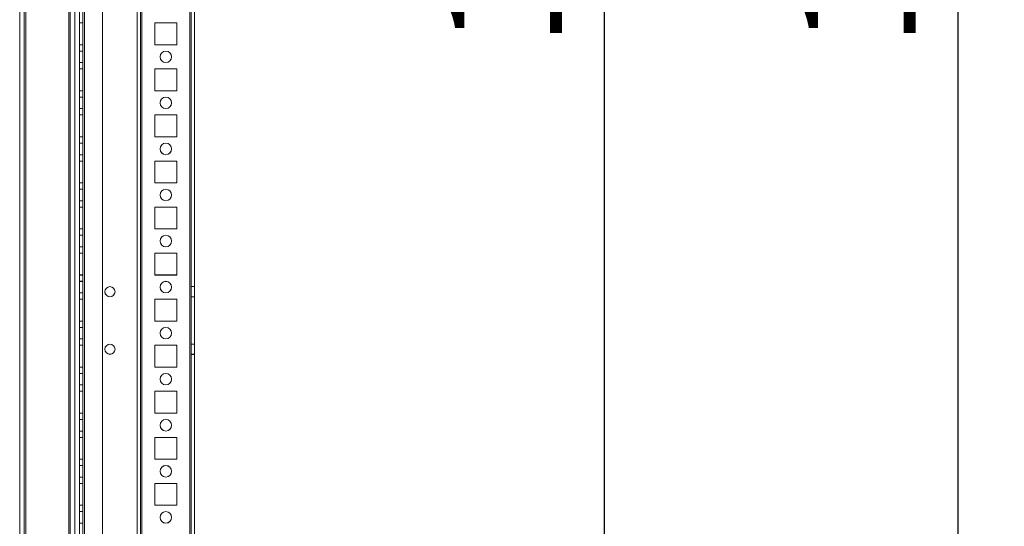
# Model space of a CAD drawing. Units: millimetres. Extents: x 63 to 8593, y 73 to 6099.
# Drawn here: x 5169 to 5597, y 2052 to 2272 of the extents above; entities that cross this region are included whole.
import ezdxf

# ---------------------------------------------------------------- set-up
doc = ezdxf.new("R2010")
doc.units = ezdxf.units.MM
doc.header["$LTSCALE"] = 5
doc.header["$PDSIZE"] = -1
doc.layers.add('Dimensions', color=7, linetype='Continuous')
doc.styles.get("Standard").update_dxf_attribs({"font": 'romans.shx', "width": 0.8})
doc.dimstyles.new('SLDDIMSTYLE2', dxfattribs={"dimscale": 10, "dimtxt": 2.5, "dimasz": 3.302, "dimexe": 1, "dimexo": 1, "dimgap": 0.926042, "dimtad": 1, "dimdec": 0, "dimrnd": 1e-09, "dimzin": 12, "dimdsep": 46, "dimtxsty": 'Standard', "dimcen": 2, "dimadec": 0, "dimazin": 3, "dimtfac": 1, "dimtdec": 0, "dimtmove": 0, "dimatfit": 0, "dimfxl": 1, "dimfrac": 2, "dimtolj": 1, "dimtzin": 12, "dimarcsym": 0})

# ---------------------------------------------------------------- blocks, each defined once
blk = doc.blocks.new('*D19')
at = {"layer": 'Defpoints', "color": 0, "transparency": 16777216}
for p in [(5198.12, 3096.13), (5422.88, 3096.13), (5198.12, 1576.13)]:
    blk.add_point(p, dxfattribs=at)
at = {"layer": 'Dimensions', "color": 0, "lineweight": -2, "transparency": 16777216}
for p, q in [((5218.12, 3096.13), (5442.88, 3096.13)), ((5422.88, 1642.17), (5422.88, 3030.09)), ((5218.12, 1576.13), (5442.88, 1576.13))]:
    blk.add_line(p, q, dxfattribs=at)
at = {"layer": 'Dimensions', "color": 0, "transparency": 16777216}
for points in [[(5411.88, 3030.09), (5433.89, 3030.09), (5422.88, 3096.13)], [(5411.88, 1642.17), (5433.89, 1642.17), (5422.88, 1576.13)]]:
    blk.add_solid(points, dxfattribs=at)
at = {"layer": 'Dimensions', "color": 0, "transparency": 16777216, "insert": (5379.36, 2336.13), "char_height": 50, "attachment_point": 5, "rotation": 90}
blk.add_mtext('\\A1;1520', dxfattribs=at)
blk = doc.blocks.new('*D20')
at = {"layer": 'Defpoints', "color": 0, "transparency": 16777216}
for p in [(5242.52, 3146.14), (5576.65, 3146.14), (5242.52, 1526.13)]:
    blk.add_point(p, dxfattribs=at)
at = {"layer": 'Dimensions', "color": 0, "lineweight": -2, "transparency": 16777216}
for p, q in [((5262.52, 3146.14), (5596.65, 3146.14)), ((5576.65, 1592.17), (5576.65, 3080.1)), ((5262.52, 1526.13), (5596.65, 1526.13))]:
    blk.add_line(p, q, dxfattribs=at)
at = {"layer": 'Dimensions', "color": 0, "transparency": 16777216}
for points in [[(5565.65, 3080.1), (5587.66, 3080.1), (5576.65, 3146.14)], [(5565.65, 1592.17), (5587.66, 1592.17), (5576.65, 1526.13)]]:
    blk.add_solid(points, dxfattribs=at)
at = {"layer": 'Dimensions', "color": 0, "transparency": 16777216, "insert": (5533.13, 2336.14), "char_height": 50, "attachment_point": 5, "rotation": 90}
blk.add_mtext('\\A1;1620', dxfattribs=at)

msp = doc.modelspace()

# ---------------------------------------------------------------- linework, layer by layer
at = {"color": 7, "linetype": 'Continuous', "lineweight": 18}
for p, q in [((5242.53, 1528.99), (5242.52, 3143.29)), ((5242.52, 3143.29), (5242.53, 1528.99)), ((5242.53, 1528.98), (5242.52, 3143.28)), ((5242.52, 3143.28), (5242.53, 1528.98)), ((5243.12, 3143.29), (5243.13, 1528.99)), ((5243.12, 3143.28), (5243.13, 1528.98)), ((5244.63, 1528.99), (5244.62, 3143.29)), ((5244.63, 1528.98), (5244.62, 3143.28)), ((5194.62, 3096.14), (5194.63, 1576.14)), ((5194.62, 3096.14), (5194.63, 1576.14)), ((5194.63, 1576.13), (5194.62, 3096.13)), ((5194.63, 1576.13), (5194.62, 3096.13)), ((5196.13, 1576.14), (5196.12, 3096.14)), ((5196.13, 1576.14), (5196.12, 3096.14)), ((5196.12, 3096.13), (5196.13, 1576.13)), ((5196.12, 3096.13), (5196.13, 1576.13)), ((5196.72, 3096.14), (5196.73, 1576.14)), ((5196.73, 1576.14), (5196.72, 3096.14)), ((5196.72, 3096.14), (5196.73, 1576.14)), ((5196.73, 1576.14), (5196.72, 3096.14)), ((5196.73, 1576.13), (5196.72, 3096.13)), ((5196.72, 3096.13), (5196.73, 1576.13)), ((5196.73, 1576.13), (5196.72, 3096.13)), ((5196.72, 3096.13), (5196.73, 1576.13)), ((5204.62, 3096.14), (5204.63, 1576.14)), ((5204.62, 3096.14), (5204.63, 1576.14)), ((5204.62, 3096.13), (5204.63, 1576.13)), ((5204.62, 3096.13), (5204.63, 1576.13)), ((5219.62, 3096.14), (5219.63, 1576.14)), ((5219.63, 1576.14), (5219.62, 3096.14)), ((5219.62, 3096.13), (5219.63, 1576.13)), ((5219.62, 3096.13), (5219.63, 1576.13)), ((5221.12, 3096.14), (5221.13, 1576.14)), ((5221.12, 3096.14), (5221.13, 1576.14)), ((5221.12, 3096.13), (5221.13, 1576.13)), ((5221.13, 1576.13), (5221.12, 3096.13)), ((5221.73, 1576.14), (5221.72, 3096.14)), ((5221.72, 3096.14), (5221.73, 1576.14)), ((5221.72, 3096.13), (5221.73, 1576.13)), ((5221.73, 1576.13), (5221.72, 3096.13)), ((5242.53, 1576.14), (5242.52, 3096.14)), ((5242.52, 3096.14), (5242.53, 1576.14)), ((5242.52, 3096.13), (5242.53, 1576.13)), ((5242.53, 1576.13), (5242.52, 3096.13)), ((5243.12, 3096.14), (5243.13, 1576.14)), ((5243.13, 1576.13), (5243.12, 3096.13)), ((5244.63, 1576.14), (5244.62, 3096.14)), ((5244.62, 3096.13), (5244.63, 1576.13)), ((5168.62, 3075.03), (5168.63, 1582.23)), ((5168.63, 1582.23), (5168.62, 3075.03)), ((5170.63, 1582.23), (5170.62, 3075.03)), ((5170.62, 3075.03), (5170.63, 1582.23)), ((5171.23, 1582.23), (5171.22, 3075.03)), ((5171.22, 3075.03), (5171.23, 1582.23)), ((5171.22, 3075.03), (5171.23, 1582.23)), ((5171.23, 1582.23), (5171.22, 3075.03)), ((5190.02, 3076.46), (5190.03, 1580.88)), ((5190.02, 3076.46), (5190.03, 1580.88)), ((5190.03, 1580.88), (5190.02, 3076.45)), ((5190.03, 1580.88), (5190.02, 3076.45)), ((5190.62, 3075.32), (5190.63, 1580.88)), ((5190.63, 1580.88), (5190.62, 3075.32)), ((5192.63, 1580.88), (5192.62, 3075.32)), ((5192.62, 3075.32), (5192.63, 1580.88)), ((5190.62, 3049.92), (5190.63, 1580.88)), ((5190.63, 1580.88), (5190.62, 3049.92)), ((5192.62, 3049.92), (5192.63, 1580.88)), ((5192.63, 1580.88), (5192.62, 3049.92)), ((5194.62, 2261.39), (5194.62, 2270.89)), ((5196.12, 2270.89), (5194.62, 2270.89)), ((5194.62, 2270.89), (5194.62, 2270.89)), ((5196.12, 2270.89), (5194.62, 2270.89)), ((5194.62, 2270.89), (5194.62, 2261.39)), ((5196.12, 2270.88), (5194.62, 2270.88)), ((5194.62, 2270.88), (5194.62, 2261.38)), ((5194.62, 2270.88), (5194.62, 2270.88)), ((5194.62, 2261.38), (5194.62, 2270.88)), ((5196.12, 2270.88), (5194.62, 2270.88)), ((5196.12, 2261.39), (5196.12, 2270.89)), ((5196.12, 2270.89), (5196.12, 2270.89)), ((5196.12, 2270.89), (5196.12, 2261.39)), ((5196.12, 2270.88), (5196.12, 2270.88)), ((5196.12, 2261.38), (5196.12, 2270.88)), ((5196.12, 2270.88), (5196.12, 2261.38)), ((5227.37, 2270.89), (5236.87, 2270.89)), ((5227.37, 2270.89), (5236.87, 2270.89)), ((5227.37, 2270.89), (5227.37, 2270.89)), ((5227.37, 2261.39), (5227.37, 2270.89)), ((5227.37, 2261.39), (5227.37, 2270.89)), ((5227.37, 2261.38), (5227.37, 2270.88)), ((5227.37, 2270.88), (5227.37, 2270.88)), ((5227.37, 2270.88), (5236.87, 2270.88)), ((5227.37, 2270.88), (5236.87, 2270.88)), ((5227.37, 2261.38), (5227.37, 2270.88)), ((5236.87, 2270.89), (5236.87, 2261.39)), ((5236.87, 2270.89), (5236.87, 2261.39)), ((5236.87, 2270.89), (5236.87, 2270.89)), ((5236.87, 2270.88), (5236.87, 2261.38)), ((5236.87, 2270.88), (5236.87, 2261.38)), ((5236.87, 2270.88), (5236.87, 2270.88)), ((5196.12, 2261.39), (5194.62, 2261.39)), ((5196.12, 2261.39), (5194.62, 2261.39)), ((5194.62, 2261.39), (5194.62, 2261.39)), ((5196.12, 2261.38), (5194.62, 2261.38)), ((5194.62, 2261.38), (5194.62, 2261.38)), ((5196.12, 2261.38), (5194.62, 2261.38)), ((5196.12, 2261.39), (5196.12, 2261.39)), ((5196.12, 2261.38), (5196.12, 2261.38)), ((5227.37, 2261.39), (5227.37, 2261.39)), ((5236.87, 2261.39), (5227.37, 2261.39)), ((5236.87, 2261.39), (5227.37, 2261.39)), ((5227.37, 2261.38), (5227.37, 2261.38)), ((5236.87, 2261.38), (5227.37, 2261.38)), ((5236.87, 2261.38), (5227.37, 2261.38)), ((5236.87, 2261.39), (5236.87, 2261.39)), ((5236.87, 2261.38), (5236.87, 2261.38)), ((5196.12, 2258.64), (5194.62, 2258.64)), ((5194.62, 2253.64), (5194.62, 2258.64)), ((5196.12, 2258.63), (5194.62, 2258.63)), ((5194.62, 2253.63), (5194.62, 2258.63)), ((5196.12, 2253.64), (5196.12, 2258.64)), ((5196.12, 2258.63), (5196.12, 2253.63)), ((5229.62, 2256.14), (5229.62, 2256.14)), ((5229.62, 2256.13), (5229.62, 2256.13)), ((5234.62, 2256.14), (5234.62, 2256.14)), ((5234.62, 2256.13), (5234.62, 2256.13)), ((5194.62, 2253.64), (5196.12, 2253.64)), ((5194.62, 2253.63), (5196.12, 2253.63)), ((5194.62, 2241.39), (5194.62, 2250.89)), ((5196.12, 2250.89), (5194.62, 2250.89)), ((5194.62, 2250.89), (5194.62, 2250.89)), ((5196.12, 2250.89), (5194.62, 2250.89)), ((5194.62, 2250.89), (5194.62, 2241.39)), ((5194.62, 2250.88), (5194.62, 2241.38)), ((5196.12, 2250.88), (5194.62, 2250.88)), ((5194.62, 2250.88), (5194.62, 2250.88)), ((5196.12, 2250.88), (5194.62, 2250.88)), ((5194.62, 2241.38), (5194.62, 2250.88)), ((5196.12, 2241.39), (5196.12, 2250.89)), ((5196.12, 2250.89), (5196.12, 2250.89)), ((5196.12, 2250.89), (5196.12, 2241.39)), ((5196.12, 2250.88), (5196.12, 2241.38)), ((5196.12, 2241.38), (5196.12, 2250.88)), ((5196.12, 2250.88), (5196.12, 2250.88)), ((5227.37, 2250.89), (5236.87, 2250.89)), ((5227.37, 2250.89), (5236.87, 2250.89)), ((5227.37, 2250.89), (5227.37, 2250.89)), ((5227.37, 2241.39), (5227.37, 2250.89)), ((5227.37, 2241.39), (5227.37, 2250.89)), ((5227.37, 2241.38), (5227.37, 2250.88)), ((5227.37, 2250.88), (5236.87, 2250.88)), ((5227.37, 2250.88), (5236.87, 2250.88)), ((5227.37, 2241.38), (5227.37, 2250.88)), ((5227.37, 2250.88), (5227.37, 2250.88)), ((5236.87, 2250.89), (5236.87, 2241.39)), ((5236.87, 2250.89), (5236.87, 2241.39)), ((5236.87, 2250.89), (5236.87, 2250.89)), ((5236.87, 2250.88), (5236.87, 2250.88)), ((5236.87, 2250.88), (5236.87, 2241.38)), ((5236.87, 2250.88), (5236.87, 2241.38)), ((5196.12, 2241.39), (5194.62, 2241.39)), ((5196.12, 2241.39), (5194.62, 2241.39)), ((5194.62, 2241.39), (5194.62, 2241.39)), ((5196.12, 2241.38), (5194.62, 2241.38)), ((5194.62, 2241.38), (5194.62, 2241.38)), ((5196.12, 2241.38), (5194.62, 2241.38)), ((5196.12, 2238.64), (5194.62, 2238.64)), ((5194.62, 2233.64), (5194.62, 2238.64)), ((5196.12, 2241.39), (5196.12, 2241.39)), ((5196.12, 2241.38), (5196.12, 2241.38)), ((5196.12, 2233.64), (5196.12, 2238.64)), ((5227.37, 2241.39), (5227.37, 2241.39)), ((5236.87, 2241.39), (5227.37, 2241.39)), ((5236.87, 2241.39), (5227.37, 2241.39)), ((5227.37, 2241.38), (5227.37, 2241.38)), ((5236.87, 2241.38), (5227.37, 2241.38)), ((5236.87, 2241.38), (5227.37, 2241.38)), ((5236.87, 2241.39), (5236.87, 2241.39)), ((5236.87, 2241.38), (5236.87, 2241.38)), ((5196.12, 2238.63), (5194.62, 2238.63)), ((5194.62, 2233.63), (5194.62, 2238.63)), ((5196.12, 2238.63), (5196.12, 2233.63)), ((5229.62, 2236.14), (5229.62, 2236.14)), ((5229.62, 2236.13), (5229.62, 2236.13)), ((5234.62, 2236.14), (5234.62, 2236.14)), ((5234.62, 2236.13), (5234.62, 2236.13)), ((5194.62, 2233.64), (5196.12, 2233.64)), ((5194.62, 2233.63), (5196.12, 2233.63)), ((5194.62, 2221.39), (5194.62, 2230.89)), ((5196.12, 2230.89), (5194.62, 2230.89)), ((5194.62, 2230.89), (5194.62, 2230.89)), ((5196.12, 2230.89), (5194.62, 2230.89)), ((5194.62, 2230.89), (5194.62, 2221.39)), ((5194.62, 2230.88), (5194.62, 2221.38)), ((5196.12, 2230.88), (5194.62, 2230.88)), ((5194.62, 2230.88), (5194.62, 2230.88)), ((5196.12, 2230.88), (5194.62, 2230.88)), ((5194.62, 2221.38), (5194.62, 2230.88)), ((5196.12, 2221.39), (5196.12, 2230.89)), ((5196.12, 2230.89), (5196.12, 2230.89)), ((5196.12, 2230.89), (5196.12, 2221.39)), ((5196.12, 2230.88), (5196.12, 2230.88)), ((5196.12, 2221.38), (5196.12, 2230.88)), ((5196.12, 2230.88), (5196.12, 2221.38)), ((5227.37, 2230.89), (5236.87, 2230.89)), ((5227.37, 2230.89), (5236.87, 2230.89)), ((5227.37, 2230.89), (5227.37, 2230.89)), ((5227.37, 2221.39), (5227.37, 2230.89)), ((5227.37, 2221.39), (5227.37, 2230.89)), ((5227.37, 2221.38), (5227.37, 2230.88)), ((5227.37, 2230.88), (5236.87, 2230.88)), ((5227.37, 2221.38), (5227.37, 2230.88)), ((5227.37, 2230.88), (5227.37, 2230.88)), ((5227.37, 2230.88), (5236.87, 2230.88)), ((5236.87, 2230.89), (5236.87, 2221.39)), ((5236.87, 2230.89), (5236.87, 2221.39)), ((5236.87, 2230.89), (5236.87, 2230.89)), ((5236.87, 2230.88), (5236.87, 2221.38)), ((5236.87, 2230.88), (5236.87, 2230.88)), ((5236.87, 2230.88), (5236.87, 2221.38)), ((5196.12, 2221.39), (5194.62, 2221.39)), ((5196.12, 2221.39), (5194.62, 2221.39)), ((5194.62, 2221.39), (5194.62, 2221.39)), ((5196.12, 2221.38), (5194.62, 2221.38)), ((5196.12, 2221.38), (5194.62, 2221.38)), ((5194.62, 2221.38), (5194.62, 2221.38)), ((5196.12, 2218.64), (5194.62, 2218.64)), ((5194.62, 2213.64), (5194.62, 2218.64)), ((5196.12, 2218.63), (5194.62, 2218.63)), ((5194.62, 2213.63), (5194.62, 2218.63)), ((5196.12, 2221.39), (5196.12, 2221.39)), ((5196.12, 2221.38), (5196.12, 2221.38)), ((5196.12, 2213.64), (5196.12, 2218.64)), ((5196.12, 2218.63), (5196.12, 2213.63)), ((5227.37, 2221.39), (5227.37, 2221.39)), ((5236.87, 2221.39), (5227.37, 2221.39)), ((5236.87, 2221.39), (5227.37, 2221.39)), ((5227.37, 2221.38), (5227.37, 2221.38)), ((5236.87, 2221.38), (5227.37, 2221.38)), ((5236.87, 2221.38), (5227.37, 2221.38)), ((5236.87, 2221.39), (5236.87, 2221.39)), ((5236.87, 2221.38), (5236.87, 2221.38)), ((5194.62, 2213.64), (5196.12, 2213.64)), ((5194.62, 2213.63), (5196.12, 2213.63)), ((5229.62, 2216.14), (5229.62, 2216.14)), ((5229.62, 2216.13), (5229.62, 2216.13)), ((5234.62, 2216.14), (5234.62, 2216.14)), ((5234.62, 2216.13), (5234.62, 2216.13)), ((5194.62, 2201.39), (5194.62, 2210.89)), ((5196.12, 2210.89), (5194.62, 2210.89)), ((5194.62, 2210.89), (5194.62, 2210.89)), ((5196.12, 2210.89), (5194.62, 2210.89)), ((5194.62, 2210.89), (5194.62, 2201.39)), ((5194.62, 2210.88), (5194.62, 2201.38)), ((5196.12, 2210.88), (5194.62, 2210.88)), ((5194.62, 2210.88), (5194.62, 2210.88)), ((5196.12, 2210.88), (5194.62, 2210.88)), ((5194.62, 2201.38), (5194.62, 2210.88)), ((5196.12, 2201.39), (5196.12, 2210.89)), ((5196.12, 2210.89), (5196.12, 2210.89)), ((5196.12, 2210.89), (5196.12, 2201.39)), ((5196.12, 2210.88), (5196.12, 2201.38)), ((5196.12, 2210.88), (5196.12, 2210.88)), ((5196.12, 2201.38), (5196.12, 2210.88)), ((5227.37, 2210.89), (5236.87, 2210.89)), ((5227.37, 2210.89), (5236.87, 2210.89)), ((5227.37, 2210.89), (5227.37, 2210.89)), ((5227.37, 2201.39), (5227.37, 2210.89)), ((5227.37, 2201.39), (5227.37, 2210.89)), ((5227.37, 2201.38), (5227.37, 2210.88)), ((5227.37, 2210.88), (5227.37, 2210.88)), ((5227.37, 2201.38), (5227.37, 2210.88)), ((5227.37, 2210.88), (5236.87, 2210.88)), ((5227.37, 2210.88), (5236.87, 2210.88)), ((5236.87, 2210.89), (5236.87, 2201.39)), ((5236.87, 2210.89), (5236.87, 2201.39)), ((5236.87, 2210.89), (5236.87, 2210.89)), ((5236.87, 2210.88), (5236.87, 2210.88)), ((5236.87, 2210.88), (5236.87, 2201.38)), ((5236.87, 2210.88), (5236.87, 2201.38)), ((5196.12, 2201.39), (5194.62, 2201.39)), ((5196.12, 2201.39), (5194.62, 2201.39)), ((5194.62, 2201.39), (5194.62, 2201.39)), ((5196.12, 2201.38), (5194.62, 2201.38)), ((5196.12, 2201.38), (5194.62, 2201.38)), ((5194.62, 2201.38), (5194.62, 2201.38)), ((5196.12, 2201.39), (5196.12, 2201.39)), ((5196.12, 2201.38), (5196.12, 2201.38)), ((5227.37, 2201.39), (5227.37, 2201.39)), ((5236.87, 2201.39), (5227.37, 2201.39)), ((5236.87, 2201.39), (5227.37, 2201.39)), ((5227.37, 2201.38), (5227.37, 2201.38)), ((5236.87, 2201.38), (5227.37, 2201.38)), ((5236.87, 2201.38), (5227.37, 2201.38)), ((5236.87, 2201.39), (5236.87, 2201.39)), ((5236.87, 2201.38), (5236.87, 2201.38)), ((5196.12, 2198.64), (5194.62, 2198.64)), ((5194.62, 2193.64), (5194.62, 2198.64)), ((5196.12, 2198.63), (5194.62, 2198.63)), ((5194.62, 2193.63), (5194.62, 2198.63)), ((5196.12, 2193.64), (5196.12, 2198.64)), ((5196.12, 2198.63), (5196.12, 2193.63)), ((5229.62, 2196.14), (5229.62, 2196.14)), ((5229.62, 2196.13), (5229.62, 2196.13)), ((5234.62, 2196.14), (5234.62, 2196.14)), ((5234.62, 2196.13), (5234.62, 2196.13)), ((5194.62, 2193.64), (5196.12, 2193.64)), ((5194.62, 2193.63), (5196.12, 2193.63)), ((5194.62, 2181.39), (5194.62, 2190.89)), ((5196.12, 2190.89), (5194.62, 2190.89)), ((5194.62, 2190.89), (5194.62, 2190.89)), ((5196.12, 2190.89), (5194.62, 2190.89)), ((5194.62, 2190.89), (5194.62, 2181.39)), ((5194.62, 2190.88), (5194.62, 2181.38)), ((5196.12, 2190.88), (5194.62, 2190.88)), ((5194.62, 2190.88), (5194.62, 2190.88)), ((5196.12, 2190.88), (5194.62, 2190.88)), ((5194.62, 2181.38), (5194.62, 2190.88)), ((5196.12, 2181.39), (5196.12, 2190.89)), ((5196.12, 2190.89), (5196.12, 2190.89)), ((5196.12, 2190.89), (5196.12, 2181.39)), ((5196.12, 2190.88), (5196.12, 2190.88)), ((5196.12, 2181.38), (5196.12, 2190.88)), ((5196.12, 2190.88), (5196.12, 2181.38)), ((5227.37, 2190.89), (5236.87, 2190.89)), ((5227.37, 2190.89), (5236.87, 2190.89)), ((5227.37, 2190.89), (5227.37, 2190.89)), ((5227.37, 2181.39), (5227.37, 2190.89)), ((5227.37, 2181.39), (5227.37, 2190.89)), ((5227.37, 2181.38), (5227.37, 2190.88)), ((5227.37, 2190.88), (5227.37, 2190.88)), ((5227.37, 2181.38), (5227.37, 2190.88)), ((5227.37, 2190.88), (5236.87, 2190.88)), ((5227.37, 2190.88), (5236.87, 2190.88)), ((5236.87, 2190.89), (5236.87, 2181.39)), ((5236.87, 2190.89), (5236.87, 2181.39)), ((5236.87, 2190.89), (5236.87, 2190.89)), ((5236.87, 2190.88), (5236.87, 2190.88)), ((5236.87, 2190.88), (5236.87, 2181.38)), ((5236.87, 2190.88), (5236.87, 2181.38)), ((5196.12, 2181.39), (5194.62, 2181.39)), ((5196.12, 2181.39), (5194.62, 2181.39)), ((5194.62, 2181.39), (5194.62, 2181.39)), ((5196.12, 2181.38), (5194.62, 2181.38)), ((5196.12, 2181.38), (5194.62, 2181.38)), ((5194.62, 2181.38), (5194.62, 2181.38)), ((5196.12, 2181.39), (5196.12, 2181.39)), ((5196.12, 2181.38), (5196.12, 2181.38)), ((5227.37, 2181.39), (5227.37, 2181.39)), ((5236.87, 2181.39), (5227.37, 2181.39)), ((5236.87, 2181.39), (5227.37, 2181.39)), ((5227.37, 2181.38), (5227.37, 2181.38)), ((5236.87, 2181.38), (5227.37, 2181.38)), ((5236.87, 2181.38), (5227.37, 2181.38)), ((5236.87, 2181.39), (5236.87, 2181.39)), ((5236.87, 2181.38), (5236.87, 2181.38)), ((5196.12, 2178.64), (5194.62, 2178.64)), ((5194.62, 2173.64), (5194.62, 2178.64)), ((5196.12, 2178.63), (5194.62, 2178.63)), ((5194.62, 2173.63), (5194.62, 2178.63)), ((5196.12, 2173.64), (5196.12, 2178.64)), ((5196.12, 2178.63), (5196.12, 2173.63)), ((5229.62, 2176.14), (5229.62, 2176.14)), ((5229.62, 2176.13), (5229.62, 2176.13)), ((5234.62, 2176.14), (5234.62, 2176.14)), ((5234.62, 2176.13), (5234.62, 2176.13)), ((5194.62, 2173.64), (5196.12, 2173.64)), ((5194.62, 2173.63), (5196.12, 2173.63)), ((5194.62, 2161.39), (5194.62, 2170.89)), ((5196.12, 2170.89), (5194.62, 2170.89)), ((5194.62, 2170.89), (5194.62, 2170.89)), ((5196.12, 2170.89), (5194.62, 2170.89)), ((5194.62, 2170.89), (5194.62, 2161.39)), ((5194.62, 2170.88), (5194.62, 2161.38)), ((5196.12, 2170.88), (5194.62, 2170.88)), ((5196.12, 2170.88), (5194.62, 2170.88)), ((5194.62, 2161.38), (5194.62, 2170.88)), ((5194.62, 2170.88), (5194.62, 2170.88)), ((5196.12, 2161.39), (5196.12, 2170.89)), ((5196.12, 2170.89), (5196.12, 2170.89)), ((5196.12, 2170.89), (5196.12, 2161.39)), ((5196.12, 2170.88), (5196.12, 2170.88)), ((5196.12, 2161.38), (5196.12, 2170.88)), ((5196.12, 2170.88), (5196.12, 2161.38)), ((5227.37, 2170.89), (5236.87, 2170.89)), ((5227.37, 2170.89), (5236.87, 2170.89)), ((5227.37, 2170.89), (5227.37, 2170.89)), ((5227.37, 2161.39), (5227.37, 2170.89)), ((5227.37, 2161.39), (5227.37, 2170.89)), ((5227.37, 2161.38), (5227.37, 2170.88)), ((5227.37, 2170.88), (5227.37, 2170.88)), ((5227.37, 2161.38), (5227.37, 2170.88)), ((5227.37, 2170.88), (5236.87, 2170.88)), ((5227.37, 2170.88), (5236.87, 2170.88)), ((5236.87, 2170.89), (5236.87, 2161.39)), ((5236.87, 2170.89), (5236.87, 2161.39)), ((5236.87, 2170.89), (5236.87, 2170.89)), ((5236.87, 2170.88), (5236.87, 2170.88)), ((5236.87, 2170.88), (5236.87, 2161.38)), ((5236.87, 2170.88), (5236.87, 2161.38)), ((5196.12, 2161.39), (5194.62, 2161.39)), ((5196.12, 2161.39), (5194.62, 2161.39)), ((5194.62, 2161.39), (5194.62, 2161.39)), ((5194.62, 2161.38), (5194.62, 2161.38)), ((5196.12, 2161.38), (5194.62, 2161.38)), ((5196.12, 2161.38), (5194.62, 2161.38)), ((5196.12, 2158.64), (5194.62, 2158.64)), ((5194.62, 2153.64), (5194.62, 2158.64)), ((5196.12, 2158.63), (5194.62, 2158.63)), ((5194.62, 2153.63), (5194.62, 2158.63)), ((5196.12, 2161.39), (5196.12, 2161.39)), ((5196.12, 2161.38), (5196.12, 2161.38)), ((5196.12, 2153.64), (5196.12, 2158.64)), ((5196.12, 2158.63), (5196.12, 2153.63)), ((5227.37, 2161.39), (5227.37, 2161.39)), ((5236.87, 2161.39), (5227.37, 2161.39)), ((5236.87, 2161.39), (5227.37, 2161.39)), ((5227.37, 2161.38), (5227.37, 2161.38)), ((5236.87, 2161.38), (5227.37, 2161.38)), ((5236.87, 2161.38), (5227.37, 2161.38)), ((5236.87, 2161.39), (5236.87, 2161.39)), ((5236.87, 2161.38), (5236.87, 2161.38)), ((5194.62, 2153.64), (5196.12, 2153.64)), ((5194.62, 2153.63), (5196.12, 2153.63)), ((5205.67, 2154.14), (5205.67, 2154.14)), ((5205.67, 2154.13), (5205.67, 2154.13)), ((5210.07, 2154.14), (5210.07, 2154.14)), ((5210.07, 2154.13), (5210.07, 2154.13)), ((5229.62, 2156.14), (5229.62, 2156.14)), ((5229.62, 2156.13), (5229.62, 2156.13)), ((5234.62, 2156.14), (5234.62, 2156.14)), ((5234.62, 2156.13), (5234.62, 2156.13)), ((5244.62, 2156.34), (5243.12, 2156.34)), ((5243.12, 2151.94), (5243.12, 2156.34)), ((5244.62, 2156.33), (5243.12, 2156.33)), ((5243.12, 2151.93), (5243.12, 2156.33)), ((5244.62, 2151.94), (5244.62, 2156.34)), ((5244.62, 2151.93), (5244.62, 2156.33)), ((5194.62, 2141.39), (5194.62, 2150.89)), ((5196.12, 2150.89), (5194.62, 2150.89)), ((5194.62, 2150.89), (5194.62, 2150.89)), ((5196.12, 2150.89), (5194.62, 2150.89)), ((5194.62, 2150.89), (5194.62, 2141.39)), ((5194.62, 2150.88), (5194.62, 2141.38)), ((5196.12, 2150.88), (5194.62, 2150.88)), ((5194.62, 2150.88), (5194.62, 2150.88)), ((5196.12, 2150.88), (5194.62, 2150.88)), ((5194.62, 2141.38), (5194.62, 2150.88)), ((5196.12, 2141.39), (5196.12, 2150.89)), ((5196.12, 2150.89), (5196.12, 2150.89)), ((5196.12, 2150.89), (5196.12, 2141.39)), ((5196.12, 2150.88), (5196.12, 2150.88)), ((5196.12, 2141.38), (5196.12, 2150.88)), ((5196.12, 2150.88), (5196.12, 2141.38)), ((5227.37, 2150.89), (5236.87, 2150.89)), ((5227.37, 2150.89), (5236.87, 2150.89)), ((5227.37, 2150.89), (5227.37, 2150.89)), ((5227.37, 2141.39), (5227.37, 2150.89)), ((5227.37, 2141.39), (5227.37, 2150.89)), ((5227.37, 2141.38), (5227.37, 2150.88)), ((5227.37, 2150.88), (5227.37, 2150.88)), ((5227.37, 2141.38), (5227.37, 2150.88)), ((5227.37, 2150.88), (5236.87, 2150.88)), ((5227.37, 2150.88), (5236.87, 2150.88)), ((5236.87, 2150.89), (5236.87, 2141.39)), ((5236.87, 2150.89), (5236.87, 2141.39)), ((5236.87, 2150.89), (5236.87, 2150.89)), ((5236.87, 2150.88), (5236.87, 2141.38)), ((5236.87, 2150.88), (5236.87, 2150.88)), ((5236.87, 2150.88), (5236.87, 2141.38)), ((5243.12, 2151.94), (5244.62, 2151.94)), ((5243.12, 2151.93), (5244.62, 2151.93)), ((5196.12, 2141.39), (5194.62, 2141.39)), ((5196.12, 2141.39), (5194.62, 2141.39)), ((5194.62, 2141.39), (5194.62, 2141.39)), ((5196.12, 2141.38), (5194.62, 2141.38)), ((5196.12, 2141.38), (5194.62, 2141.38)), ((5194.62, 2141.38), (5194.62, 2141.38)), ((5196.12, 2141.39), (5196.12, 2141.39)), ((5196.12, 2141.38), (5196.12, 2141.38)), ((5227.37, 2141.39), (5227.37, 2141.39)), ((5236.87, 2141.39), (5227.37, 2141.39)), ((5236.87, 2141.39), (5227.37, 2141.39)), ((5227.37, 2141.38), (5227.37, 2141.38)), ((5236.87, 2141.38), (5227.37, 2141.38)), ((5236.87, 2141.38), (5227.37, 2141.38)), ((5236.87, 2141.39), (5236.87, 2141.39)), ((5236.87, 2141.38), (5236.87, 2141.38)), ((5196.12, 2138.64), (5194.62, 2138.64)), ((5194.62, 2133.64), (5194.62, 2138.64)), ((5196.12, 2138.63), (5194.62, 2138.63)), ((5194.62, 2133.63), (5194.62, 2138.63)), ((5196.12, 2133.64), (5196.12, 2138.64)), ((5196.12, 2138.63), (5196.12, 2133.63)), ((5229.62, 2136.14), (5229.62, 2136.14)), ((5229.62, 2136.13), (5229.62, 2136.13)), ((5234.62, 2136.14), (5234.62, 2136.14)), ((5234.62, 2136.13), (5234.62, 2136.13)), ((5194.62, 2133.64), (5196.12, 2133.64)), ((5194.62, 2133.63), (5196.12, 2133.63)), ((5194.62, 2121.39), (5194.62, 2130.89)), ((5196.12, 2130.89), (5194.62, 2130.89)), ((5194.62, 2130.89), (5194.62, 2130.89)), ((5196.12, 2130.89), (5194.62, 2130.89)), ((5194.62, 2130.89), (5194.62, 2121.39)), ((5196.12, 2130.88), (5194.62, 2130.88)), ((5194.62, 2130.88), (5194.62, 2130.88)), ((5196.12, 2130.88), (5194.62, 2130.88)), ((5194.62, 2121.38), (5194.62, 2130.88)), ((5194.62, 2130.88), (5194.62, 2121.38)), ((5196.12, 2121.39), (5196.12, 2130.89)), ((5196.12, 2130.89), (5196.12, 2130.89)), ((5196.12, 2130.89), (5196.12, 2121.39)), ((5196.12, 2130.88), (5196.12, 2121.38)), ((5196.12, 2121.38), (5196.12, 2130.88)), ((5196.12, 2130.88), (5196.12, 2130.88)), ((5205.67, 2129.14), (5205.67, 2129.14)), ((5205.67, 2129.13), (5205.67, 2129.13)), ((5210.07, 2129.14), (5210.07, 2129.14)), ((5210.07, 2129.13), (5210.07, 2129.13)), ((5227.37, 2130.89), (5236.87, 2130.89)), ((5227.37, 2130.89), (5236.87, 2130.89)), ((5227.37, 2130.89), (5227.37, 2130.89)), ((5227.37, 2121.39), (5227.37, 2130.89)), ((5227.37, 2121.39), (5227.37, 2130.89)), ((5227.37, 2121.38), (5227.37, 2130.88)), ((5227.37, 2121.38), (5227.37, 2130.88)), ((5227.37, 2130.88), (5236.87, 2130.88)), ((5227.37, 2130.88), (5227.37, 2130.88)), ((5227.37, 2130.88), (5236.87, 2130.88)), ((5236.87, 2130.89), (5236.87, 2121.39)), ((5236.87, 2130.89), (5236.87, 2121.39)), ((5236.87, 2130.89), (5236.87, 2130.89)), ((5236.87, 2130.88), (5236.87, 2130.88)), ((5236.87, 2130.88), (5236.87, 2121.38)), ((5236.87, 2130.88), (5236.87, 2121.38)), ((5244.62, 2131.34), (5243.12, 2131.34)), ((5243.12, 2126.94), (5243.12, 2131.34)), ((5244.62, 2131.33), (5243.12, 2131.33)), ((5243.12, 2126.93), (5243.12, 2131.33)), ((5244.62, 2126.94), (5244.62, 2131.34)), ((5244.62, 2126.93), (5244.62, 2131.33)), ((5243.12, 2126.94), (5244.62, 2126.94)), ((5243.12, 2126.93), (5244.62, 2126.93)), ((5196.12, 2121.39), (5194.62, 2121.39)), ((5196.12, 2121.39), (5194.62, 2121.39)), ((5194.62, 2121.39), (5194.62, 2121.39)), ((5194.62, 2121.38), (5194.62, 2121.38)), ((5196.12, 2121.38), (5194.62, 2121.38)), ((5196.12, 2121.38), (5194.62, 2121.38)), ((5196.12, 2121.39), (5196.12, 2121.39)), ((5196.12, 2121.38), (5196.12, 2121.38)), ((5227.37, 2121.39), (5227.37, 2121.39)), ((5236.87, 2121.39), (5227.37, 2121.39)), ((5236.87, 2121.39), (5227.37, 2121.39)), ((5227.37, 2121.38), (5227.37, 2121.38)), ((5236.87, 2121.38), (5227.37, 2121.38)), ((5236.87, 2121.38), (5227.37, 2121.38)), ((5236.87, 2121.39), (5236.87, 2121.39)), ((5236.87, 2121.38), (5236.87, 2121.38)), ((5196.12, 2118.64), (5194.62, 2118.64)), ((5194.62, 2113.64), (5194.62, 2118.64)), ((5196.12, 2118.63), (5194.62, 2118.63)), ((5194.62, 2113.63), (5194.62, 2118.63)), ((5196.12, 2113.64), (5196.12, 2118.64)), ((5196.12, 2118.63), (5196.12, 2113.63)), ((5229.62, 2116.14), (5229.62, 2116.14)), ((5229.62, 2116.13), (5229.62, 2116.13)), ((5234.62, 2116.14), (5234.62, 2116.14)), ((5234.62, 2116.13), (5234.62, 2116.13)), ((5194.62, 2113.64), (5196.12, 2113.64)), ((5194.62, 2113.63), (5196.12, 2113.63)), ((5194.62, 2101.39), (5194.62, 2110.89)), ((5196.12, 2110.89), (5194.62, 2110.89)), ((5194.62, 2110.89), (5194.62, 2110.89)), ((5196.12, 2110.89), (5194.62, 2110.89)), ((5194.62, 2110.89), (5194.62, 2101.39)), ((5194.62, 2110.88), (5194.62, 2101.38)), ((5196.12, 2110.88), (5194.62, 2110.88)), ((5194.62, 2110.88), (5194.62, 2110.88)), ((5196.12, 2110.88), (5194.62, 2110.88)), ((5194.62, 2101.38), (5194.62, 2110.88)), ((5196.12, 2101.39), (5196.12, 2110.89)), ((5196.12, 2110.89), (5196.12, 2110.89)), ((5196.12, 2110.89), (5196.12, 2101.39)), ((5196.12, 2110.88), (5196.12, 2110.88)), ((5196.12, 2101.38), (5196.12, 2110.88)), ((5196.12, 2110.88), (5196.12, 2101.38)), ((5227.37, 2110.89), (5236.87, 2110.89)), ((5227.37, 2110.89), (5236.87, 2110.89)), ((5227.37, 2110.89), (5227.37, 2110.89)), ((5227.37, 2101.39), (5227.37, 2110.89)), ((5227.37, 2101.39), (5227.37, 2110.89)), ((5227.37, 2101.38), (5227.37, 2110.88)), ((5227.37, 2101.38), (5227.37, 2110.88)), ((5227.37, 2110.88), (5236.87, 2110.88)), ((5227.37, 2110.88), (5236.87, 2110.88)), ((5227.37, 2110.88), (5227.37, 2110.88)), ((5236.87, 2110.89), (5236.87, 2101.39)), ((5236.87, 2110.89), (5236.87, 2101.39)), ((5236.87, 2110.89), (5236.87, 2110.89)), ((5236.87, 2110.88), (5236.87, 2110.88)), ((5236.87, 2110.88), (5236.87, 2101.38)), ((5236.87, 2110.88), (5236.87, 2101.38)), ((5196.12, 2101.39), (5194.62, 2101.39)), ((5196.12, 2101.39), (5194.62, 2101.39)), ((5194.62, 2101.39), (5194.62, 2101.39)), ((5196.12, 2101.38), (5194.62, 2101.38)), ((5196.12, 2101.38), (5194.62, 2101.38)), ((5194.62, 2101.38), (5194.62, 2101.38)), ((5196.12, 2098.64), (5194.62, 2098.64)), ((5194.62, 2093.64), (5194.62, 2098.64)), ((5196.12, 2098.63), (5194.62, 2098.63)), ((5194.62, 2093.63), (5194.62, 2098.63)), ((5196.12, 2101.39), (5196.12, 2101.39)), ((5196.12, 2101.38), (5196.12, 2101.38)), ((5196.12, 2093.64), (5196.12, 2098.64)), ((5196.12, 2098.63), (5196.12, 2093.63)), ((5227.37, 2101.39), (5227.37, 2101.39)), ((5236.87, 2101.39), (5227.37, 2101.39)), ((5236.87, 2101.39), (5227.37, 2101.39)), ((5227.37, 2101.38), (5227.37, 2101.38)), ((5236.87, 2101.38), (5227.37, 2101.38)), ((5236.87, 2101.38), (5227.37, 2101.38)), ((5236.87, 2101.39), (5236.87, 2101.39)), ((5236.87, 2101.38), (5236.87, 2101.38)), ((5194.62, 2093.64), (5196.12, 2093.64)), ((5194.62, 2093.63), (5196.12, 2093.63)), ((5229.62, 2096.14), (5229.62, 2096.14)), ((5229.62, 2096.13), (5229.62, 2096.13)), ((5234.62, 2096.14), (5234.62, 2096.14)), ((5234.62, 2096.13), (5234.62, 2096.13)), ((5194.62, 2081.39), (5194.62, 2090.89)), ((5196.12, 2090.89), (5194.62, 2090.89)), ((5194.62, 2090.89), (5194.62, 2090.89)), ((5196.12, 2090.89), (5194.62, 2090.89)), ((5194.62, 2090.89), (5194.62, 2081.39)), ((5196.12, 2090.88), (5194.62, 2090.88)), ((5194.62, 2090.88), (5194.62, 2081.38)), ((5194.62, 2090.88), (5194.62, 2090.88)), ((5194.62, 2081.38), (5194.62, 2090.88)), ((5196.12, 2090.88), (5194.62, 2090.88)), ((5196.12, 2081.39), (5196.12, 2090.89)), ((5196.12, 2090.89), (5196.12, 2090.89)), ((5196.12, 2090.89), (5196.12, 2081.39)), ((5196.12, 2090.88), (5196.12, 2090.88)), ((5196.12, 2090.88), (5196.12, 2081.38)), ((5196.12, 2081.38), (5196.12, 2090.88)), ((5227.37, 2090.89), (5236.87, 2090.89)), ((5227.37, 2090.89), (5236.87, 2090.89)), ((5227.37, 2090.89), (5227.37, 2090.89)), ((5227.37, 2081.39), (5227.37, 2090.89)), ((5227.37, 2081.39), (5227.37, 2090.89)), ((5227.37, 2081.38), (5227.37, 2090.88)), ((5227.37, 2090.88), (5227.37, 2090.88)), ((5227.37, 2081.38), (5227.37, 2090.88)), ((5227.37, 2090.88), (5236.87, 2090.88)), ((5227.37, 2090.88), (5236.87, 2090.88)), ((5236.87, 2090.89), (5236.87, 2081.39)), ((5236.87, 2090.89), (5236.87, 2081.39)), ((5236.87, 2090.89), (5236.87, 2090.89)), ((5236.87, 2090.88), (5236.87, 2090.88)), ((5236.87, 2090.88), (5236.87, 2081.38)), ((5236.87, 2090.88), (5236.87, 2081.38)), ((5196.12, 2081.39), (5194.62, 2081.39)), ((5196.12, 2081.39), (5194.62, 2081.39)), ((5194.62, 2081.39), (5194.62, 2081.39)), ((5196.12, 2081.38), (5194.62, 2081.38)), ((5196.12, 2081.38), (5194.62, 2081.38)), ((5194.62, 2081.38), (5194.62, 2081.38)), ((5196.12, 2081.39), (5196.12, 2081.39)), ((5196.12, 2081.38), (5196.12, 2081.38)), ((5227.37, 2081.39), (5227.37, 2081.39)), ((5236.87, 2081.39), (5227.37, 2081.39)), ((5236.87, 2081.39), (5227.37, 2081.39)), ((5227.37, 2081.38), (5227.37, 2081.38)), ((5236.87, 2081.38), (5227.37, 2081.38)), ((5236.87, 2081.38), (5227.37, 2081.38)), ((5236.87, 2081.39), (5236.87, 2081.39)), ((5236.87, 2081.38), (5236.87, 2081.38)), ((5196.12, 2078.64), (5194.62, 2078.64)), ((5194.62, 2073.64), (5194.62, 2078.64)), ((5196.12, 2078.63), (5194.62, 2078.63)), ((5194.62, 2073.63), (5194.62, 2078.63)), ((5196.12, 2073.64), (5196.12, 2078.64)), ((5196.12, 2078.63), (5196.12, 2073.63)), ((5229.62, 2076.14), (5229.62, 2076.14)), ((5229.62, 2076.13), (5229.62, 2076.13)), ((5234.62, 2076.14), (5234.62, 2076.14)), ((5234.62, 2076.13), (5234.62, 2076.13)), ((5194.62, 2073.64), (5196.12, 2073.64)), ((5194.62, 2073.63), (5196.12, 2073.63)), ((5194.62, 2061.39), (5194.62, 2070.89)), ((5196.12, 2070.89), (5194.62, 2070.89)), ((5194.62, 2070.89), (5194.62, 2070.89)), ((5196.12, 2070.89), (5194.62, 2070.89)), ((5194.62, 2070.89), (5194.62, 2061.39)), ((5194.62, 2070.88), (5194.62, 2061.38)), ((5196.12, 2070.88), (5194.62, 2070.88)), ((5194.62, 2070.88), (5194.62, 2070.88)), ((5196.12, 2070.88), (5194.62, 2070.88)), ((5194.62, 2061.38), (5194.62, 2070.88)), ((5196.12, 2061.39), (5196.12, 2070.89)), ((5196.12, 2070.89), (5196.12, 2070.89)), ((5196.12, 2070.89), (5196.12, 2061.39)), ((5196.12, 2070.88), (5196.12, 2070.88)), ((5196.12, 2061.38), (5196.12, 2070.88)), ((5196.12, 2070.88), (5196.12, 2061.38)), ((5227.37, 2070.89), (5236.87, 2070.89)), ((5227.37, 2070.89), (5236.87, 2070.89)), ((5227.37, 2070.89), (5227.37, 2070.89)), ((5227.37, 2061.39), (5227.37, 2070.89)), ((5227.37, 2061.39), (5227.37, 2070.89)), ((5227.37, 2061.38), (5227.37, 2070.88)), ((5227.37, 2070.88), (5227.37, 2070.88)), ((5227.37, 2061.38), (5227.37, 2070.88)), ((5227.37, 2070.88), (5236.87, 2070.88)), ((5227.37, 2070.88), (5236.87, 2070.88)), ((5236.87, 2070.89), (5236.87, 2061.39)), ((5236.87, 2070.89), (5236.87, 2061.39)), ((5236.87, 2070.89), (5236.87, 2070.89)), ((5236.87, 2070.88), (5236.87, 2070.88)), ((5236.87, 2070.88), (5236.87, 2061.38)), ((5236.87, 2070.88), (5236.87, 2061.38)), ((5196.12, 2061.39), (5194.62, 2061.39)), ((5196.12, 2061.39), (5194.62, 2061.39)), ((5194.62, 2061.39), (5194.62, 2061.39)), ((5196.12, 2061.38), (5194.62, 2061.38)), ((5196.12, 2061.38), (5194.62, 2061.38)), ((5194.62, 2061.38), (5194.62, 2061.38)), ((5196.12, 2061.39), (5196.12, 2061.39)), ((5196.12, 2061.38), (5196.12, 2061.38)), ((5227.37, 2061.39), (5227.37, 2061.39)), ((5236.87, 2061.39), (5227.37, 2061.39)), ((5236.87, 2061.39), (5227.37, 2061.39)), ((5227.37, 2061.38), (5227.37, 2061.38)), ((5236.87, 2061.38), (5227.37, 2061.38)), ((5236.87, 2061.38), (5227.37, 2061.38)), ((5236.87, 2061.39), (5236.87, 2061.39)), ((5236.87, 2061.38), (5236.87, 2061.38)), ((5196.12, 2058.64), (5194.62, 2058.64)), ((5194.62, 2053.64), (5194.62, 2058.64)), ((5196.12, 2058.63), (5194.62, 2058.63)), ((5194.62, 2053.63), (5194.62, 2058.63)), ((5196.12, 2053.64), (5196.12, 2058.64)), ((5196.12, 2058.63), (5196.12, 2053.63)), ((5229.62, 2056.14), (5229.62, 2056.14)), ((5229.62, 2056.13), (5229.62, 2056.13)), ((5234.62, 2056.14), (5234.62, 2056.14)), ((5234.62, 2056.13), (5234.62, 2056.13)), ((5194.62, 2053.64), (5196.12, 2053.64)), ((5194.62, 2053.63), (5196.12, 2053.63))]:
    msp.add_line(p, q, dxfattribs=at)
for centre, radius in [((5232.12, 2256.14), 2.5), ((5232.12, 2256.14), 2.5), ((5232.12, 2256.13), 2.5), ((5232.12, 2256.13), 2.5), ((5232.12, 2236.14), 2.5), ((5232.12, 2236.14), 2.5), ((5232.12, 2236.13), 2.5), ((5232.12, 2236.13), 2.5), ((5232.12, 2216.14), 2.5), ((5232.12, 2216.14), 2.5), ((5232.12, 2216.13), 2.5), ((5232.12, 2216.13), 2.5), ((5232.12, 2196.14), 2.5), ((5232.12, 2196.14), 2.5), ((5232.12, 2196.13), 2.5), ((5232.12, 2196.13), 2.5), ((5232.12, 2176.14), 2.5), ((5232.12, 2176.14), 2.5), ((5232.12, 2176.13), 2.5), ((5232.12, 2176.13), 2.5), ((5232.12, 2156.14), 2.5), ((5232.12, 2156.14), 2.5), ((5232.12, 2156.13), 2.5), ((5232.12, 2156.13), 2.5), ((5207.87, 2154.14), 2.2), ((5207.87, 2154.14), 2.2), ((5207.87, 2154.13), 2.2), ((5207.87, 2154.13), 2.2), ((5232.12, 2136.14), 2.5), ((5232.12, 2136.14), 2.5), ((5232.12, 2136.13), 2.5), ((5232.12, 2136.13), 2.5), ((5207.87, 2129.14), 2.2), ((5207.87, 2129.14), 2.2), ((5207.87, 2129.13), 2.2), ((5207.87, 2129.13), 2.2), ((5232.12, 2116.14), 2.5), ((5232.12, 2116.14), 2.5), ((5232.12, 2116.13), 2.5), ((5232.12, 2116.13), 2.5), ((5232.12, 2096.14), 2.5), ((5232.12, 2096.14), 2.5), ((5232.12, 2096.13), 2.5), ((5232.12, 2096.13), 2.5), ((5232.12, 2076.14), 2.5), ((5232.12, 2076.14), 2.5), ((5232.12, 2076.13), 2.5), ((5232.12, 2076.13), 2.5), ((5232.12, 2056.14), 2.5), ((5232.12, 2056.14), 2.5), ((5232.12, 2056.13), 2.5), ((5232.12, 2056.13), 2.5)]:
    msp.add_circle(centre, radius, dxfattribs=at)

# ---------------------------------------------------------------- dimensions: what is measured, and where the dimension line sits
at = {"layer": 'Dimensions'}
for base, p1, p2, picture, middle in [((5576.65, 3146.14), (5242.52, 1526.13), (5242.52, 3146.14), '*D20', (5533.13, 2336.14)), ((5422.88, 3096.13), (5198.12, 1576.13), (5198.12, 3096.13), '*D19', (5379.36, 2336.13))]:
    dim = msp.add_linear_dim(base=base, p1=p1, p2=p2, angle=90, dimstyle='SLDDIMSTYLE2', override={"dimscale": 20}, dxfattribs=at)
    dim.commit()
    dim.dimension.update_dxf_attribs({"geometry": picture, "text_midpoint": middle})

doc.saveas('drawing.dxf')
